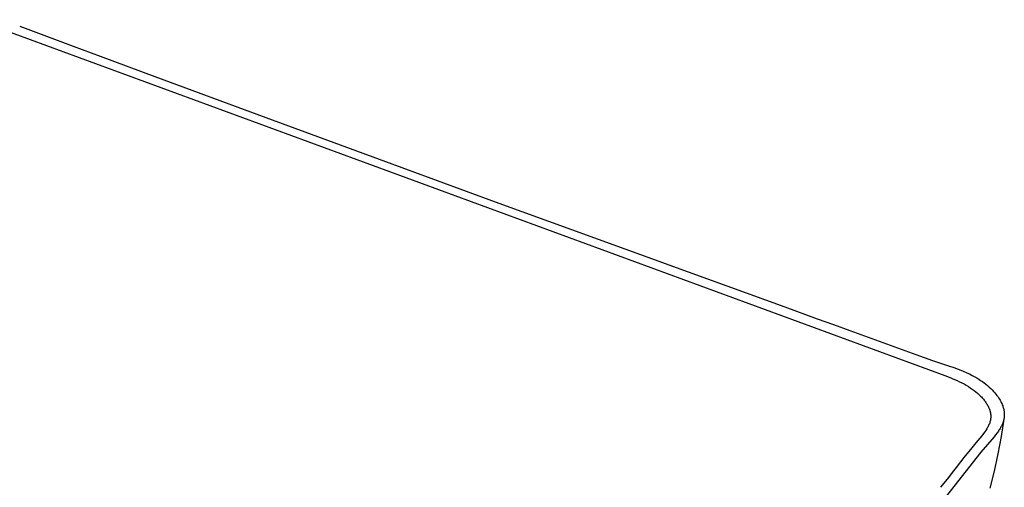
# Model space of a CAD drawing. Units: millimetres. Extents: x -604 to 647, y -505 to 271.
# Drawn here: x -392 to -97, y -292 to -152 of the extents above; entities that cross this region are included whole.
import ezdxf

# ---------------------------------------------------------------- set-up
doc = ezdxf.new("R2010")
doc.units = ezdxf.units.MM
doc.header["$MEASUREMENT"] = 0
doc.layers.add('Default', color=7, linetype='Continuous', true_color=0x000000)

msp = doc.modelspace()

# ---------------------------------------------------------------- linework, layer by layer
at = {"layer": 'Default', "color": 7, "true_color": 0xffffff}
for p, q in [((-405.24, -152.1), (-114.59, -258.68)), ((-392.07, -154.05), (-388.07, -155.54)), ((-388.07, -155.54), (-384.06, -157.03)), ((-384.06, -157.03), (-376.01, -160.03)), ((-376.01, -160.03), (-367.9, -163.04)), ((-367.9, -163.04), (-351.55, -169.1)), ((-351.55, -169.1), (-318.28, -181.38)), ((-318.28, -181.38), (-284.25, -193.89)), ((-284.25, -193.89), (-249.44, -206.62)), ((-249.44, -206.62), (-210.52, -220.79)), ((-210.52, -220.79), (-191.53, -227.68)), ((-191.53, -227.68), (-162.61, -238.15)), ((-162.61, -238.15), (-152.86, -241.69)), ((-152.86, -241.69), (-147.96, -243.46)), ((-147.96, -243.46), (-143.03, -245.22)), ((-143.03, -245.22), (-133.14, -248.81)), ((-133.14, -248.81), (-123.26, -252.44)), ((-123.26, -252.44), (-120.77, -253.31)), ((-120.77, -253.31), (-118.26, -254.15)), ((-118.26, -254.15), (-113.13, -255.85)), ((-113.13, -255.85), (-111.83, -256.31)), ((-111.83, -256.31), (-110.55, -256.79)), ((-110.55, -256.79), (-109.27, -257.31)), ((-114.59, -258.68), (-113.29, -259.18)), ((-113.29, -259.18), (-111.66, -259.85)), ((-111.66, -259.85), (-110.9, -260.19)), ((-109.27, -257.31), (-108.01, -257.86)), ((-108.01, -257.86), (-107.18, -258.24)), ((-107.18, -258.24), (-106.36, -258.65)), ((-106.36, -258.65), (-105.55, -259.09)), ((-105.55, -259.09), (-104.97, -259.42)), ((-104.97, -259.42), (-104.39, -259.77)), ((-104.39, -259.77), (-103.83, -260.14)), ((-110.9, -260.19), (-110.14, -260.54)), ((-110.14, -260.54), (-109.47, -260.88)), ((-109.47, -260.88), (-108.8, -261.23)), ((-108.8, -261.23), (-108.15, -261.6)), ((-108.15, -261.6), (-107.52, -261.98)), ((-107.52, -261.98), (-106.93, -262.36)), ((-106.93, -262.36), (-106.35, -262.76)), ((-106.35, -262.76), (-105.78, -263.18)), ((-103.83, -260.14), (-103.27, -260.52)), ((-103.27, -260.52), (-102.75, -260.9)), ((-102.75, -260.9), (-102.24, -261.3)), ((-102.24, -261.3), (-101.74, -261.71)), ((-101.74, -261.71), (-101.26, -262.14)), ((-101.26, -262.14), (-100.81, -262.56)), ((-100.81, -262.56), (-100.37, -262.99)), ((-105.78, -263.18), (-105.23, -263.62)), ((-105.23, -263.62), (-104.75, -264.03)), ((-104.75, -264.03), (-104.52, -264.24)), ((-104.52, -264.24), (-104.29, -264.46)), ((-104.29, -264.46), (-104.06, -264.67)), ((-104.06, -264.67), (-103.83, -264.9)), ((-103.83, -264.9), (-103.62, -265.12)), ((-103.62, -265.12), (-103.4, -265.36)), ((-103.4, -265.36), (-103.2, -265.59)), ((-103.2, -265.59), (-102.99, -265.82)), ((-100.37, -262.99), (-99.95, -263.44)), ((-99.95, -263.44), (-99.54, -263.91)), ((-99.54, -263.91), (-99.25, -264.27)), ((-99.25, -264.27), (-98.96, -264.64)), ((-98.96, -264.64), (-98.69, -265.02)), ((-98.69, -265.02), (-98.43, -265.41)), ((-98.43, -265.41), (-98.18, -265.81)), ((-102.99, -265.82), (-102.8, -266.06)), ((-102.8, -266.06), (-102.61, -266.31)), ((-102.61, -266.31), (-102.45, -266.53)), ((-102.45, -266.53), (-102.29, -266.75)), ((-102.29, -266.75), (-102.14, -266.98)), ((-102.14, -266.98), (-101.99, -267.21)), ((-101.99, -267.21), (-101.85, -267.43)), ((-101.85, -267.43), (-101.72, -267.66)), ((-101.72, -267.66), (-101.6, -267.89)), ((-101.6, -267.89), (-101.49, -268.13)), ((-101.49, -268.13), (-101.38, -268.36)), ((-101.38, -268.36), (-101.28, -268.59)), ((-101.28, -268.59), (-101.19, -268.82)), ((-98.18, -265.81), (-97.99, -266.13)), ((-97.99, -266.13), (-97.81, -266.45)), ((-97.81, -266.45), (-97.65, -266.78)), ((-97.65, -266.78), (-97.49, -267.12)), ((-97.49, -267.12), (-97.35, -267.46)), ((-97.35, -267.46), (-97.22, -267.81)), ((-97.22, -267.81), (-97.13, -268.06)), ((-97.13, -268.06), (-97.05, -268.31)), ((-97.05, -268.31), (-96.98, -268.56)), ((-96.98, -268.56), (-96.92, -268.82)), ((-101.19, -268.82), (-101.11, -269.06)), ((-101.11, -269.06), (-101.04, -269.29)), ((-101.04, -269.29), (-101, -269.41)), ((-101, -269.41), (-100.97, -269.52)), ((-100.97, -269.52), (-100.94, -269.64)), ((-100.94, -269.64), (-100.92, -269.76)), ((-100.92, -269.76), (-100.89, -269.88)), ((-100.89, -269.88), (-100.87, -270)), ((-100.87, -270), (-100.86, -270.1)), ((-100.86, -270.1), (-100.84, -270.21)), ((-100.84, -271.69), (-100.86, -271.8)), ((-100.84, -270.21), (-100.83, -270.31)), ((-100.83, -271.58), (-100.84, -271.69)), ((-100.83, -270.31), (-100.82, -270.42)), ((-100.82, -271.48), (-100.83, -271.58)), ((-100.82, -270.42), (-100.81, -270.53)), ((-100.81, -271.37), (-100.82, -271.48)), ((-100.81, -270.53), (-100.8, -270.63)), ((-100.8, -271.27), (-100.81, -271.37)), ((-100.8, -270.63), (-100.79, -270.74)), ((-100.79, -271.16), (-100.8, -271.27)), ((-100.79, -270.74), (-100.79, -270.85)), ((-100.79, -270.85), (-100.79, -270.95)), ((-100.79, -270.95), (-100.79, -271.06)), ((-100.79, -271.06), (-100.79, -271.16)), ((-96.92, -268.82), (-96.87, -269.08)), ((-96.85, -271.66), (-96.89, -271.86)), ((-96.87, -269.08), (-96.82, -269.34)), ((-96.81, -271.47), (-96.85, -271.66)), ((-96.82, -269.34), (-96.79, -269.6)), ((-96.79, -271.27), (-96.81, -271.47)), ((-96.79, -269.6), (-96.76, -269.86)), ((-96.77, -271.07), (-96.79, -271.27)), ((-96.75, -270.88), (-96.77, -271.07)), ((-96.76, -269.86), (-96.74, -270.06)), ((-96.74, -270.67), (-96.75, -270.88)), ((-96.74, -270.06), (-96.74, -270.27)), ((-96.74, -270.27), (-96.73, -270.47)), ((-96.73, -270.47), (-96.74, -270.67)), ((-101.98, -274.65), (-102.29, -275.13)), ((-101.84, -274.41), (-101.98, -274.65)), ((-101.7, -274.16), (-101.84, -274.41)), ((-101.56, -273.91), (-101.7, -274.16)), ((-101.44, -273.65), (-101.56, -273.91)), ((-101.33, -273.39), (-101.44, -273.65)), ((-101.22, -273.13), (-101.33, -273.39)), ((-101.12, -272.86), (-101.22, -273.13)), ((-101.03, -272.59), (-101.12, -272.86)), ((-100.97, -272.37), (-101.03, -272.59)), ((-100.95, -272.26), (-100.97, -272.37)), ((-100.92, -272.14), (-100.95, -272.26)), ((-100.9, -272.03), (-100.92, -272.14)), ((-100.88, -271.92), (-100.9, -272.03)), ((-100.86, -271.8), (-100.88, -271.92)), ((-98.02, -274.6), (-98.18, -274.85)), ((-97.87, -274.35), (-98.02, -274.6)), ((-97.75, -274.12), (-97.87, -274.35)), ((-97.62, -273.89), (-97.75, -274.12)), ((-96.86, -271.74), (-97.67, -276.97)), ((-97.51, -273.66), (-97.62, -273.89)), ((-97.4, -273.42), (-97.51, -273.66)), ((-97.3, -273.19), (-97.4, -273.42)), ((-97.21, -272.95), (-97.3, -273.19)), ((-97.12, -272.71), (-97.21, -272.95)), ((-97.04, -272.47), (-97.12, -272.71)), ((-96.98, -272.26), (-97.04, -272.47)), ((-96.93, -272.06), (-96.98, -272.26)), ((-96.89, -271.86), (-96.93, -272.06)), ((-104.07, -277.45), (-105.29, -278.87)), ((-103.5, -276.76), (-104.07, -277.45)), ((-99.8, -277.06), (-103.76, -281.71)), ((-102.95, -276.05), (-103.5, -276.76)), ((-102.61, -275.6), (-102.95, -276.05)), ((-102.29, -275.13), (-102.61, -275.6)), ((-99.33, -276.47), (-99.8, -277.06)), ((-98.91, -275.91), (-99.33, -276.47)), ((-98.7, -275.63), (-98.91, -275.91)), ((-98.5, -275.35), (-98.7, -275.63)), ((-97.67, -276.97), (-98.65, -282.17)), ((-98.34, -275.1), (-98.5, -275.35)), ((-98.18, -274.85), (-98.34, -275.1)), ((-106.52, -280.33), (-108.9, -283.28)), ((-105.29, -278.87), (-106.52, -280.33)), ((-103.76, -281.71), (-219.73, -428.45)), ((-108.9, -283.28), (-111.2, -286.24)), ((-98.65, -282.17), (-99.78, -287.34)), ((-111.2, -286.24), (-112.35, -287.73)), ((-113.5, -289.21), (-115.85, -292.18)), ((-112.35, -287.73), (-113.5, -289.21)), ((-99.78, -287.34), (-101.07, -292.46))]:
    msp.add_line(p, q, dxfattribs=at)

doc.saveas('drawing.dxf')
